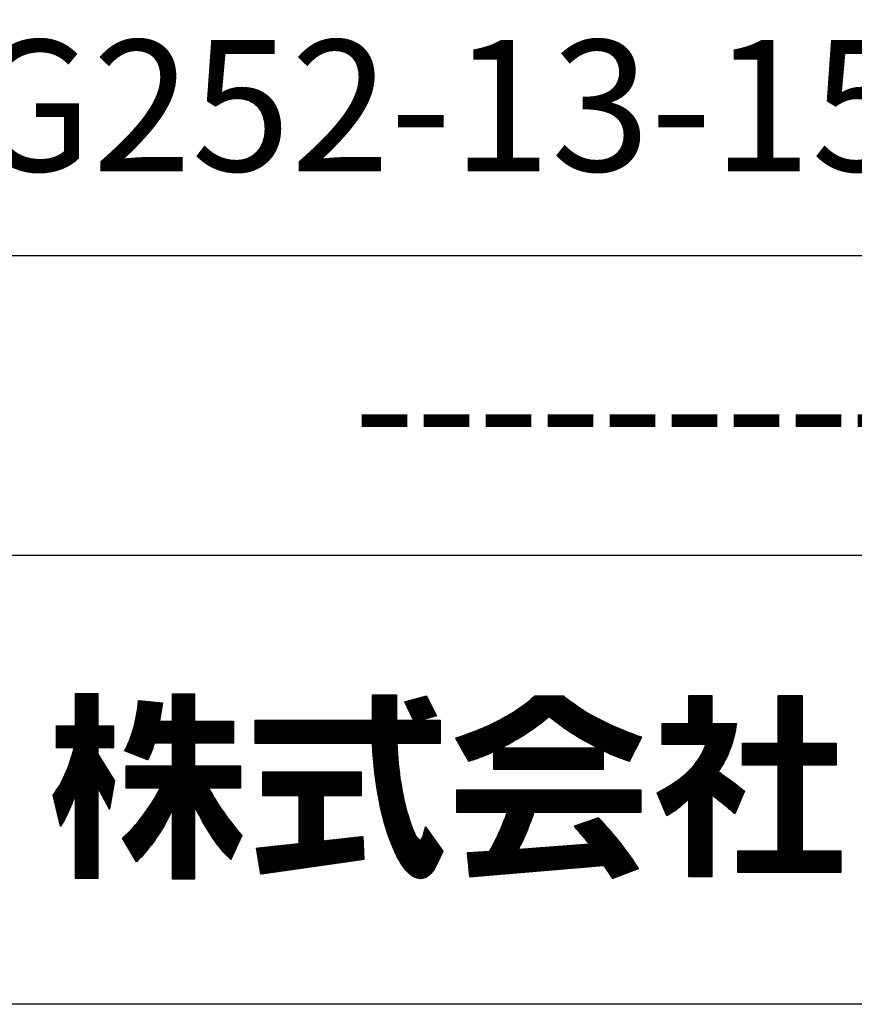
# Model space of a CAD drawing. Units: inches. Extents: x 149 to 956, y 125 to 685.
# Drawn here: x 900 to 922, y 125 to 152 of the extents above; entities that cross this region are included whole.
import ezdxf
from ezdxf.enums import TextEntityAlignment as Align

# ---------------------------------------------------------------- set-up
doc = ezdxf.new("R2010")
doc.units = ezdxf.units.IN
doc.header["$MEASUREMENT"] = 0
for name, color, linetype in [('図枠', 7, 'Continuous'), ('図枠-名称', 254, 'Continuous'), ('図枠-細線', 251, 'Continuous'), ('図枠-ﾏｰｸ', 251, 'Continuous')]:
    doc.layers.add(name, color=color, linetype=linetype)
doc.styles.add('STD', font='TXT.shx', dxfattribs={"bigfont": 'bigfont.shx'})

# ---------------------------------------------------------------- blocks, each defined once
blk = doc.blocks.new('A$C520B3A4A')
at = {"layer": '図枠-ﾏｰｸ'}
h = blk.add_hatch(dxfattribs=at)
h.set_pattern_fill('ANSI31', color=256, scale=0.1, style=0)
h.set_pattern_definition([(45, (-656.83498, -181.622923), (-0.00883883476, 0.00883883476), [])])
edge = h.paths.add_edge_path()
edge.add_spline(control_points=[(4.932, 4.378), (4.932, 4.378), (5.547, 4.378), (5.547, 4.378)], knot_values=[21, 21, 21, 21, 22, 22, 22, 22], degree=3, periodic=0)
edge.add_spline(control_points=[(5.547, 4.378), (5.547, 4.378), (5.547, 3.628), (5.547, 3.628)], knot_values=[0, 0, 0, 0, 1, 1, 1, 1], degree=3, periodic=0)
edge.add_spline(control_points=[(5.547, 3.628), (5.547, 3.628), (6.203, 3.628), (6.203, 3.628)], knot_values=[1, 1, 1, 1, 2, 2, 2, 2], degree=3, periodic=0)
edge.add_spline(control_points=[(6.203, 3.628), (6.175, 3.399), (6.122, 3.179), (6.045, 2.968), (5.969, 2.756), (5.86, 2.548), (5.72, 2.344)], knot_values=[2, 2, 2, 2, 3, 3, 3, 4, 4, 4, 4], degree=3, periodic=0)
edge.add_spline(control_points=[(5.72, 2.344), (5.789, 2.299), (5.876, 2.237), (5.983, 2.158)], knot_values=[4, 4, 4, 4, 5, 5, 5, 5], degree=3, periodic=0)
edge.add_spline(control_points=[(5.983, 2.158), (6.119, 2.057), (6.266, 1.942), (6.423, 1.815)], knot_values=[5, 5, 5, 5, 6, 6, 6, 6], degree=3, periodic=0)
edge.add_spline(control_points=[(6.423, 1.815), (6.423, 1.815), (6.161, 1.217), (6.161, 1.217)], knot_values=[6, 6, 6, 6, 7, 7, 7, 7], degree=3, periodic=0)
edge.add_spline(control_points=[(6.161, 1.217), (6.028, 1.329), (5.903, 1.433), (5.786, 1.529)], knot_values=[7, 7, 7, 7, 8, 8, 8, 8], degree=3, periodic=0)
edge.add_spline(control_points=[(5.786, 1.529), (5.695, 1.601), (5.616, 1.662), (5.547, 1.712)], knot_values=[8, 8, 8, 8, 9, 9, 9, 9], degree=3, periodic=0)
edge.add_spline(control_points=[(5.547, 1.712), (5.547, 1.712), (5.547, -0.468), (5.547, -0.468)], knot_values=[9, 9, 9, 9, 10, 10, 10, 10], degree=3, periodic=0)
edge.add_spline(control_points=[(5.547, -0.468), (5.547, -0.468), (4.932, -0.468), (4.932, -0.468)], knot_values=[10, 10, 10, 10, 11, 11, 11, 11], degree=3, periodic=0)
edge.add_spline(control_points=[(4.932, -0.468), (4.932, -0.468), (4.932, 1.615), (4.932, 1.615)], knot_values=[11, 11, 11, 11, 12, 12, 12, 12], degree=3, periodic=0)
edge.add_spline(control_points=[(4.932, 1.615), (4.835, 1.518), (4.738, 1.43), (4.639, 1.353), (4.541, 1.276), (4.441, 1.212), (4.342, 1.159)], knot_values=[12, 12, 12, 12, 13, 13, 13, 14, 14, 14, 14], degree=3, periodic=0)
edge.add_spline(control_points=[(4.342, 1.159), (4.342, 1.159), (4.088, 1.775), (4.088, 1.775)], knot_values=[14, 14, 14, 14, 15, 15, 15, 15], degree=3, periodic=0)
edge.add_spline(control_points=[(4.088, 1.775), (4.435, 1.955), (4.718, 2.151), (4.934, 2.361)], knot_values=[15, 15, 15, 15, 16, 16, 16, 16], degree=3, periodic=0)
edge.add_spline(control_points=[(4.934, 2.361), (5.151, 2.572), (5.302, 2.806), (5.388, 3.065)], knot_values=[16, 16, 16, 16, 17, 17, 17, 17], degree=3, periodic=0)
edge.add_spline(control_points=[(5.388, 3.065), (5.388, 3.065), (4.224, 3.065), (4.224, 3.065)], knot_values=[17, 17, 17, 17, 18, 18, 18, 18], degree=3, periodic=0)
edge.add_spline(control_points=[(4.224, 3.065), (4.224, 3.065), (4.224, 3.628), (4.224, 3.628)], knot_values=[18, 18, 18, 18, 19, 19, 19, 19], degree=3, periodic=0)
edge.add_spline(control_points=[(4.224, 3.628), (4.224, 3.628), (4.932, 3.628), (4.932, 3.628)], knot_values=[19, 19, 19, 19, 20, 20, 20, 20], degree=3, periodic=0)
edge.add_spline(control_points=[(4.932, 3.628), (4.932, 3.628), (4.932, 4.378), (4.932, 4.378)], knot_values=[20, 20, 20, 20, 21, 21, 21, 21], degree=3, periodic=0)
h.paths.add_polyline_path([(7.964, 3.101), (8.871, 3.101), (8.871, 2.512), (7.964, 2.512), (7.964, 0.229), (8.994, 0.229), (8.994, -0.356), (6.242, -0.356), (6.242, 0.229), (7.319, 0.229), (7.319, 2.512), (6.37, 2.512), (6.37, 3.101), (7.319, 3.101), (7.319, 4.378), (7.964, 4.378)])
edge = h.paths.add_edge_path()
edge.add_spline(control_points=[(3.663, 1.848), (3.663, 1.848), (-1.273, 1.848), (-1.273, 1.848)], knot_values=[19, 19, 19, 19, 20, 20, 20, 20], degree=3, periodic=0)
edge.add_spline(control_points=[(-1.273, 1.848), (-1.273, 1.848), (-1.273, 1.259), (-1.273, 1.259)], knot_values=[0, 0, 0, 0, 1, 1, 1, 1], degree=3, periodic=0)
edge.add_spline(control_points=[(-1.273, 1.259), (-1.273, 1.259), (0.075, 1.259), (0.075, 1.259)], knot_values=[1, 1, 1, 1, 2, 2, 2, 2], degree=3, periodic=0)
edge.add_spline(control_points=[(0.075, 1.259), (0.005, 1.054), (-0.07, 0.866), (-0.149, 0.694)], knot_values=[2, 2, 2, 2, 3, 3, 3, 3], degree=3, periodic=0)
edge.add_spline(control_points=[(-0.149, 0.694), (-0.229, 0.522), (-0.312, 0.36), (-0.397, 0.21)], knot_values=[3, 3, 3, 3, 4, 4, 4, 4], degree=3, periodic=0)
edge.add_spline(control_points=[(-0.397, 0.21), (-0.397, 0.21), (-0.987, 0.168), (-0.987, 0.168)], knot_values=[4, 4, 4, 4, 5, 5, 5, 5], degree=3, periodic=0)
edge.add_spline(control_points=[(-0.987, 0.168), (-0.987, 0.168), (-0.929, -0.466), (-0.929, -0.466)], knot_values=[5, 5, 5, 5, 6, 6, 6, 6], degree=3, periodic=0)
edge.add_spline(control_points=[(-0.929, -0.466), (-0.929, -0.466), (2.664, -0.165), (2.664, -0.165)], knot_values=[6, 6, 6, 6, 7, 7, 7, 7], degree=3, periodic=0)
edge.add_spline(control_points=[(2.664, -0.165), (2.664, -0.165), (2.89, -0.518), (2.89, -0.518)], knot_values=[7, 7, 7, 7, 8, 8, 8, 8], degree=3, periodic=0)
edge.add_spline(control_points=[(2.89, -0.518), (2.89, -0.518), (3.592, -0.251), (3.592, -0.251)], knot_values=[8, 8, 8, 8, 9, 9, 9, 9], degree=3, periodic=0)
edge.add_spline(control_points=[(3.592, -0.251), (3.452, -0.029), (3.293, 0.196), (3.114, 0.425), (2.935, 0.654), (2.736, 0.881), (2.517, 1.107)], knot_values=[9, 9, 9, 9, 10, 10, 10, 11, 11, 11, 11], degree=3, periodic=0)
edge.add_spline(control_points=[(2.517, 1.107), (2.517, 1.107), (1.87, 0.881), (1.87, 0.881)], knot_values=[11, 11, 11, 11, 12, 12, 12, 12], degree=3, periodic=0)
edge.add_spline(control_points=[(1.87, 0.881), (1.933, 0.806), (1.998, 0.729), (2.067, 0.651), (2.135, 0.572), (2.201, 0.49), (2.266, 0.404)], knot_values=[12, 12, 12, 12, 13, 13, 13, 14, 14, 14, 14], degree=3, periodic=0)
edge.add_spline(control_points=[(2.266, 0.404), (2.266, 0.404), (0.381, 0.265), (0.381, 0.265)], knot_values=[14, 14, 14, 14, 15, 15, 15, 15], degree=3, periodic=0)
edge.add_spline(control_points=[(0.381, 0.265), (0.46, 0.412), (0.533, 0.568), (0.601, 0.734), (0.67, 0.9), (0.736, 1.075), (0.801, 1.259)], knot_values=[15, 15, 15, 15, 16, 16, 16, 17, 17, 17, 17], degree=3, periodic=0)
edge.add_spline(control_points=[(0.801, 1.259), (0.801, 1.259), (3.663, 1.259), (3.663, 1.259)], knot_values=[17, 17, 17, 17, 18, 18, 18, 18], degree=3, periodic=0)
edge.add_spline(control_points=[(3.663, 1.259), (3.663, 1.259), (3.663, 1.848), (3.663, 1.848)], knot_values=[18, 18, 18, 18, 19, 19, 19, 19], degree=3, periodic=0)
edge = h.paths.add_edge_path()
edge.add_spline(control_points=[(2.654, 2.407), (2.654, 2.407), (2.654, 2.899), (2.654, 2.899)], knot_values=[13, 13, 13, 13, 14, 14, 14, 14], degree=3, periodic=0)
edge.add_spline(control_points=[(2.654, 2.899), (2.781, 2.835), (2.903, 2.78), (3.019, 2.735)], knot_values=[0, 0, 0, 0, 1, 1, 1, 1], degree=3, periodic=0)
edge.add_spline(control_points=[(3.019, 2.735), (3.135, 2.691), (3.246, 2.651), (3.351, 2.616)], knot_values=[1, 1, 1, 1, 2, 2, 2, 2], degree=3, periodic=0)
edge.add_spline(control_points=[(3.351, 2.616), (3.351, 2.616), (3.673, 3.258), (3.673, 3.258)], knot_values=[2, 2, 2, 2, 3, 3, 3, 3], degree=3, periodic=0)
edge.add_spline(control_points=[(3.673, 3.258), (3.189, 3.431), (2.772, 3.612), (2.42, 3.801)], knot_values=[3, 3, 3, 3, 4, 4, 4, 4], degree=3, periodic=0)
edge.add_spline(control_points=[(2.42, 3.801), (2.078, 3.984), (1.803, 4.171), (1.595, 4.359)], knot_values=[4, 4, 4, 4, 5, 5, 5, 5], degree=3, periodic=0)
edge.add_spline(control_points=[(1.595, 4.359), (1.595, 4.359), (0.822, 4.359), (0.822, 4.359)], knot_values=[5, 5, 5, 5, 6, 6, 6, 6], degree=3, periodic=0)
edge.add_spline(control_points=[(0.822, 4.359), (0.565, 4.127), (0.258, 3.917), (-0.098, 3.729)], knot_values=[6, 6, 6, 6, 7, 7, 7, 7], degree=3, periodic=0)
edge.add_spline(control_points=[(-0.098, 3.729), (-0.455, 3.541), (-0.855, 3.377), (-1.299, 3.237)], knot_values=[7, 7, 7, 7, 8, 8, 8, 8], degree=3, periodic=0)
edge.add_spline(control_points=[(-1.299, 3.237), (-1.299, 3.237), (-0.95, 2.616), (-0.95, 2.616)], knot_values=[8, 8, 8, 8, 9, 9, 9, 9], degree=3, periodic=0)
edge.add_spline(control_points=[(-0.95, 2.616), (-0.838, 2.651), (-0.727, 2.69), (-0.616, 2.733)], knot_values=[9, 9, 9, 9, 10, 10, 10, 10], degree=3, periodic=0)
edge.add_spline(control_points=[(-0.616, 2.733), (-0.505, 2.776), (-0.396, 2.822), (-0.29, 2.873)], knot_values=[10, 10, 10, 10, 11, 11, 11, 11], degree=3, periodic=0)
edge.add_spline(control_points=[(-0.29, 2.873), (-0.29, 2.873), (-0.29, 2.407), (-0.29, 2.407)], knot_values=[11, 11, 11, 11, 12, 12, 12, 12], degree=3, periodic=0)
edge.add_spline(control_points=[(-0.29, 2.407), (-0.29, 2.407), (2.654, 2.407), (2.654, 2.407)], knot_values=[12, 12, 12, 12, 13, 13, 13, 13], degree=3, periodic=0)
edge = h.paths.add_edge_path(flags=16)
edge.add_spline(control_points=[(-0.085, 2.97), (0.165, 3.099), (0.397, 3.235), (0.612, 3.375)], knot_values=[4, 4, 4, 4, 5, 5, 5, 5], degree=3, periodic=0)
edge.add_spline(control_points=[(0.612, 3.375), (0.827, 3.516), (1.023, 3.663), (1.199, 3.817)], knot_values=[0, 0, 0, 0, 1, 1, 1, 1], degree=3, periodic=0)
edge.add_spline(control_points=[(1.199, 3.817), (1.419, 3.638), (1.638, 3.479), (1.857, 3.34), (2.075, 3.2), (2.294, 3.077), (2.512, 2.97)], knot_values=[1, 1, 1, 1, 2, 2, 2, 3, 3, 3, 3], degree=3, periodic=0)
edge.add_spline(control_points=[(2.512, 2.97), (2.512, 2.97), (-0.085, 2.97), (-0.085, 2.97)], knot_values=[3, 3, 3, 3, 4, 4, 4, 4], degree=3, periodic=0)
h.paths.add_polyline_path([(-6.453, 2.339), (-3.827, 2.339), (-3.827, 1.694), (-4.836, 1.694), (-4.836, 0.494), (-3.774, 0.612), (-3.748, -0.007), (-6.5, -0.402), (-6.618, 0.3), (-5.48, 0.423), (-5.48, 1.694), (-6.453, 1.694)], flags=17)
edge = h.paths.add_edge_path()
edge.add_spline(control_points=[(-2.217, 3.715), (-2.217, 3.715), (-1.709, 3.715), (-1.709, 3.715)], knot_values=[22, 22, 22, 22, 23, 23, 23, 23], degree=3, periodic=0)
edge.add_spline(control_points=[(-1.709, 3.715), (-1.709, 3.715), (-1.709, 3.096), (-1.709, 3.096)], knot_values=[0, 0, 0, 0, 1, 1, 1, 1], degree=3, periodic=0)
edge.add_spline(control_points=[(-1.709, 3.096), (-1.709, 3.096), (-2.873, 3.096), (-2.873, 3.096)], knot_values=[1, 1, 1, 1, 2, 2, 2, 2], degree=3, periodic=0)
edge.add_spline(control_points=[(-2.873, 3.096), (-2.832, 2.338), (-2.732, 1.696), (-2.571, 1.17)], knot_values=[2, 2, 2, 2, 3, 3, 3, 3], degree=3, periodic=0)
edge.add_spline(control_points=[(-2.571, 1.17), (-2.444, 0.737), (-2.331, 0.52), (-2.233, 0.52), (-2.216, 0.52), (-2.197, 0.549), (-2.177, 0.607)], knot_values=[3, 3, 3, 3, 4, 4, 4, 5, 5, 5, 5], degree=3, periodic=0)
edge.add_spline(control_points=[(-2.177, 0.607), (-2.157, 0.664), (-2.133, 0.752), (-2.105, 0.869)], knot_values=[5, 5, 5, 5, 6, 6, 6, 6], degree=3, periodic=0)
edge.add_spline(control_points=[(-2.105, 0.869), (-2.105, 0.869), (-1.643, 0.219), (-1.643, 0.219)], knot_values=[6, 6, 6, 6, 7, 7, 7, 7], degree=3, periodic=0)
edge.add_spline(control_points=[(-1.643, 0.219), (-1.743, -0.035), (-1.837, -0.221), (-1.926, -0.34)], knot_values=[7, 7, 7, 7, 8, 8, 8, 8], degree=3, periodic=0)
edge.add_spline(control_points=[(-1.926, -0.34), (-2.024, -0.46), (-2.126, -0.52), (-2.233, -0.52), (-2.502, -0.52), (-2.76, -0.215), (-3.006, 0.397)], knot_values=[8, 8, 8, 8, 9, 9, 9, 10, 10, 10, 10], degree=3, periodic=0)
edge.add_spline(control_points=[(-3.006, 0.397), (-3.286, 1.091), (-3.458, 1.99), (-3.523, 3.096)], knot_values=[10, 10, 10, 10, 11, 11, 11, 11], degree=3, periodic=0)
edge.add_spline(control_points=[(-3.523, 3.096), (-3.523, 3.096), (-6.657, 3.096), (-6.657, 3.096)], knot_values=[11, 11, 11, 11, 12, 12, 12, 12], degree=3, periodic=0)
edge.add_spline(control_points=[(-6.657, 3.096), (-6.657, 3.096), (-6.657, 3.715), (-6.657, 3.715)], knot_values=[12, 12, 12, 12, 13, 13, 13, 13], degree=3, periodic=0)
edge.add_spline(control_points=[(-6.657, 3.715), (-6.657, 3.715), (-3.523, 3.715), (-3.523, 3.715)], knot_values=[13, 13, 13, 13, 14, 14, 14, 14], degree=3, periodic=0)
edge.add_spline(control_points=[(-3.523, 3.715), (-3.523, 3.715), (-3.523, 4.396), (-3.523, 4.396)], knot_values=[14, 14, 14, 14, 15, 15, 15, 15], degree=3, periodic=0)
edge.add_spline(control_points=[(-3.523, 4.396), (-3.523, 4.396), (-2.878, 4.396), (-2.878, 4.396)], knot_values=[15, 15, 15, 15, 16, 16, 16, 16], degree=3, periodic=0)
edge.add_spline(control_points=[(-2.878, 4.396), (-2.878, 4.396), (-2.878, 3.715), (-2.878, 3.715)], knot_values=[16, 16, 16, 16, 17, 17, 17, 17], degree=3, periodic=0)
edge.add_spline(control_points=[(-2.878, 3.715), (-2.878, 3.715), (-2.427, 3.715), (-2.427, 3.715)], knot_values=[17, 17, 17, 17, 18, 18, 18, 18], degree=3, periodic=0)
edge.add_spline(control_points=[(-2.427, 3.715), (-2.427, 3.715), (-2.658, 4.208), (-2.658, 4.208)], knot_values=[18, 18, 18, 18, 19, 19, 19, 19], degree=3, periodic=0)
edge.add_spline(control_points=[(-2.658, 4.208), (-2.658, 4.208), (-2.073, 4.362), (-2.073, 4.362)], knot_values=[19, 19, 19, 19, 20, 20, 20, 20], degree=3, periodic=0)
edge.add_spline(control_points=[(-2.073, 4.362), (-2.073, 4.362), (-1.808, 3.833), (-1.808, 3.833)], knot_values=[20, 20, 20, 20, 21, 21, 21, 21], degree=3, periodic=0)
edge.add_spline(control_points=[(-1.808, 3.833), (-1.808, 3.833), (-2.217, 3.715), (-2.217, 3.715)], knot_values=[21, 21, 21, 21, 22, 22, 22, 22], degree=3, periodic=0)
edge = h.paths.add_edge_path()
edge.add_spline(control_points=[(-10.86, 3.565), (-10.86, 3.565), (-10.444, 3.565), (-10.444, 3.565)], knot_values=[20, 20, 20, 20, 21, 21, 21, 21], degree=3, periodic=0)
edge.add_spline(control_points=[(-10.444, 3.565), (-10.444, 3.565), (-10.444, 2.975), (-10.444, 2.975)], knot_values=[0, 0, 0, 0, 1, 1, 1, 1], degree=3, periodic=0)
edge.add_spline(control_points=[(-10.444, 2.975), (-10.444, 2.975), (-10.86, 2.975), (-10.86, 2.975)], knot_values=[1, 1, 1, 1, 2, 2, 2, 2], degree=3, periodic=0)
edge.add_spline(control_points=[(-10.86, 2.975), (-10.86, 2.975), (-10.86, 2.807), (-10.86, 2.807)], knot_values=[2, 2, 2, 2, 3, 3, 3, 3], degree=3, periodic=0)
edge.add_spline(control_points=[(-10.86, 2.807), (-10.86, 2.807), (-10.415, 2.094), (-10.415, 2.094)], knot_values=[3, 3, 3, 3, 4, 4, 4, 4], degree=3, periodic=0)
edge.add_spline(control_points=[(-10.415, 2.094), (-10.415, 2.094), (-10.551, 1.337), (-10.551, 1.337)], knot_values=[4, 4, 4, 4, 5, 5, 5, 5], degree=3, periodic=0)
edge.add_spline(control_points=[(-10.551, 1.337), (-10.551, 1.337), (-10.86, 1.921), (-10.86, 1.921)], knot_values=[5, 5, 5, 5, 6, 6, 6, 6], degree=3, periodic=0)
edge.add_spline(control_points=[(-10.86, 1.921), (-10.86, 1.921), (-10.86, -0.513), (-10.86, -0.513)], knot_values=[6, 6, 6, 6, 7, 7, 7, 7], degree=3, periodic=0)
edge.add_spline(control_points=[(-10.86, -0.513), (-10.86, -0.513), (-11.453, -0.513), (-11.453, -0.513)], knot_values=[7, 7, 7, 7, 8, 8, 8, 8], degree=3, periodic=0)
edge.add_spline(control_points=[(-11.453, -0.513), (-11.453, -0.513), (-11.453, 1.772), (-11.453, 1.772)], knot_values=[8, 8, 8, 8, 9, 9, 9, 9], degree=3, periodic=0)
edge.add_spline(control_points=[(-11.453, 1.772), (-11.509, 1.594), (-11.571, 1.431), (-11.639, 1.285), (-11.707, 1.138), (-11.779, 1.005), (-11.854, 0.886)], knot_values=[9, 9, 9, 9, 10, 10, 10, 11, 11, 11, 11], degree=3, periodic=0)
edge.add_spline(control_points=[(-11.854, 0.886), (-11.854, 0.886), (-12.053, 1.714), (-12.053, 1.714)], knot_values=[11, 11, 11, 11, 12, 12, 12, 12], degree=3, periodic=0)
edge.add_spline(control_points=[(-12.053, 1.714), (-11.938, 1.865), (-11.833, 2.045), (-11.738, 2.255)], knot_values=[12, 12, 12, 12, 13, 13, 13, 13], degree=3, periodic=0)
edge.add_spline(control_points=[(-11.738, 2.255), (-11.644, 2.466), (-11.563, 2.706), (-11.495, 2.975)], knot_values=[13, 13, 13, 13, 14, 14, 14, 14], degree=3, periodic=0)
edge.add_spline(control_points=[(-11.495, 2.975), (-11.495, 2.975), (-11.961, 2.975), (-11.961, 2.975)], knot_values=[14, 14, 14, 14, 15, 15, 15, 15], degree=3, periodic=0)
edge.add_spline(control_points=[(-11.961, 2.975), (-11.961, 2.975), (-11.961, 3.565), (-11.961, 3.565)], knot_values=[15, 15, 15, 15, 16, 16, 16, 16], degree=3, periodic=0)
edge.add_spline(control_points=[(-11.961, 3.565), (-11.961, 3.565), (-11.453, 3.565), (-11.453, 3.565)], knot_values=[16, 16, 16, 16, 17, 17, 17, 17], degree=3, periodic=0)
edge.add_spline(control_points=[(-11.453, 3.565), (-11.453, 3.565), (-11.453, 4.424), (-11.453, 4.424)], knot_values=[17, 17, 17, 17, 18, 18, 18, 18], degree=3, periodic=0)
edge.add_spline(control_points=[(-11.453, 4.424), (-11.453, 4.424), (-10.86, 4.424), (-10.86, 4.424)], knot_values=[18, 18, 18, 18, 19, 19, 19, 19], degree=3, periodic=0)
edge.add_spline(control_points=[(-10.86, 4.424), (-10.86, 4.424), (-10.86, 3.565), (-10.86, 3.565)], knot_values=[19, 19, 19, 19, 20, 20, 20, 20], degree=3, periodic=0)
edge = h.paths.add_edge_path()
edge.add_spline(control_points=[(-9.773, 4.241), (-9.773, 4.241), (-9.133, 4.178), (-9.133, 4.178)], knot_values=[35, 35, 35, 35, 36, 36, 36, 36], degree=3, periodic=0)
edge.add_spline(control_points=[(-9.133, 4.178), (-9.133, 4.178), (-9.209, 3.688), (-9.209, 3.688)], knot_values=[0, 0, 0, 0, 1, 1, 1, 1], degree=3, periodic=0)
edge.add_spline(control_points=[(-9.209, 3.688), (-9.209, 3.688), (-8.863, 3.688), (-8.863, 3.688)], knot_values=[1, 1, 1, 1, 2, 2, 2, 2], degree=3, periodic=0)
edge.add_spline(control_points=[(-8.863, 3.688), (-8.863, 3.688), (-8.863, 4.419), (-8.863, 4.419)], knot_values=[2, 2, 2, 2, 3, 3, 3, 3], degree=3, periodic=0)
edge.add_spline(control_points=[(-8.863, 4.419), (-8.863, 4.419), (-8.273, 4.419), (-8.273, 4.419)], knot_values=[3, 3, 3, 3, 4, 4, 4, 4], degree=3, periodic=0)
edge.add_spline(control_points=[(-8.273, 4.419), (-8.273, 4.419), (-8.273, 3.688), (-8.273, 3.688)], knot_values=[4, 4, 4, 4, 5, 5, 5, 5], degree=3, periodic=0)
edge.add_spline(control_points=[(-8.273, 3.688), (-8.273, 3.688), (-7.233, 3.688), (-7.233, 3.688)], knot_values=[5, 5, 5, 5, 6, 6, 6, 6], degree=3, periodic=0)
edge.add_spline(control_points=[(-7.233, 3.688), (-7.233, 3.688), (-7.233, 3.098), (-7.233, 3.098)], knot_values=[6, 6, 6, 6, 7, 7, 7, 7], degree=3, periodic=0)
edge.add_spline(control_points=[(-7.233, 3.098), (-7.233, 3.098), (-8.273, 3.098), (-8.273, 3.098)], knot_values=[7, 7, 7, 7, 8, 8, 8, 8], degree=3, periodic=0)
edge.add_spline(control_points=[(-8.273, 3.098), (-8.273, 3.098), (-8.273, 2.493), (-8.273, 2.493)], knot_values=[8, 8, 8, 8, 9, 9, 9, 9], degree=3, periodic=0)
edge.add_spline(control_points=[(-8.273, 2.493), (-8.273, 2.493), (-7.044, 2.493), (-7.044, 2.493)], knot_values=[9, 9, 9, 9, 10, 10, 10, 10], degree=3, periodic=0)
edge.add_spline(control_points=[(-7.044, 2.493), (-7.044, 2.493), (-7.044, 1.9), (-7.044, 1.9)], knot_values=[10, 10, 10, 10, 11, 11, 11, 11], degree=3, periodic=0)
edge.add_spline(control_points=[(-7.044, 1.9), (-7.044, 1.9), (-7.893, 1.9), (-7.893, 1.9)], knot_values=[11, 11, 11, 11, 12, 12, 12, 12], degree=3, periodic=0)
edge.add_spline(control_points=[(-7.893, 1.9), (-7.771, 1.668), (-7.636, 1.448), (-7.487, 1.239)], knot_values=[12, 12, 12, 12, 13, 13, 13, 13], degree=3, periodic=0)
edge.add_spline(control_points=[(-7.487, 1.239), (-7.339, 1.03), (-7.179, 0.828), (-7.008, 0.635)], knot_values=[13, 13, 13, 13, 14, 14, 14, 14], degree=3, periodic=0)
edge.add_spline(control_points=[(-7.008, 0.635), (-7.008, 0.635), (-7.304, -0.005), (-7.304, -0.005)], knot_values=[14, 14, 14, 14, 15, 15, 15, 15], degree=3, periodic=0)
edge.add_spline(control_points=[(-7.304, -0.005), (-7.435, 0.103), (-7.579, 0.27), (-7.736, 0.496)], knot_values=[15, 15, 15, 15, 16, 16, 16, 16], degree=3, periodic=0)
edge.add_spline(control_points=[(-7.736, 0.496), (-7.913, 0.745), (-8.092, 1.05), (-8.273, 1.408)], knot_values=[16, 16, 16, 16, 17, 17, 17, 17], degree=3, periodic=0)
edge.add_spline(control_points=[(-8.273, 1.408), (-8.273, 1.408), (-8.273, -0.532), (-8.273, -0.532)], knot_values=[17, 17, 17, 17, 18, 18, 18, 18], degree=3, periodic=0)
edge.add_spline(control_points=[(-8.273, -0.532), (-8.273, -0.532), (-8.863, -0.532), (-8.863, -0.532)], knot_values=[18, 18, 18, 18, 19, 19, 19, 19], degree=3, periodic=0)
edge.add_spline(control_points=[(-8.863, -0.532), (-8.863, -0.532), (-8.863, 1.332), (-8.863, 1.332)], knot_values=[19, 19, 19, 19, 20, 20, 20, 20], degree=3, periodic=0)
edge.add_spline(control_points=[(-8.863, 1.332), (-9.003, 1.038), (-9.154, 0.775), (-9.315, 0.543), (-9.477, 0.31), (-9.649, 0.107), (-9.83, -0.068)], knot_values=[20, 20, 20, 20, 21, 21, 21, 22, 22, 22, 22], degree=3, periodic=0)
edge.add_spline(control_points=[(-9.83, -0.068), (-9.83, -0.068), (-10.2, 0.564), (-10.2, 0.564)], knot_values=[22, 22, 22, 22, 23, 23, 23, 23], degree=3, periodic=0)
edge.add_spline(control_points=[(-10.2, 0.564), (-10.004, 0.74), (-9.822, 0.94), (-9.653, 1.164), (-9.485, 1.388), (-9.331, 1.633), (-9.191, 1.9)], knot_values=[23, 23, 23, 23, 24, 24, 24, 25, 25, 25, 25], degree=3, periodic=0)
edge.add_spline(control_points=[(-9.191, 1.9), (-9.191, 1.9), (-10.1, 1.9), (-10.1, 1.9)], knot_values=[25, 25, 25, 25, 26, 26, 26, 26], degree=3, periodic=0)
edge.add_spline(control_points=[(-10.1, 1.9), (-10.1, 1.9), (-10.1, 2.493), (-10.1, 2.493)], knot_values=[26, 26, 26, 26, 27, 27, 27, 27], degree=3, periodic=0)
edge.add_spline(control_points=[(-10.1, 2.493), (-10.1, 2.493), (-8.863, 2.493), (-8.863, 2.493)], knot_values=[27, 27, 27, 27, 28, 28, 28, 28], degree=3, periodic=0)
edge.add_spline(control_points=[(-8.863, 2.493), (-8.863, 2.493), (-8.863, 3.098), (-8.863, 3.098)], knot_values=[28, 28, 28, 28, 29, 29, 29, 29], degree=3, periodic=0)
edge.add_spline(control_points=[(-8.863, 3.098), (-8.863, 3.098), (-9.353, 3.098), (-9.353, 3.098)], knot_values=[29, 29, 29, 29, 30, 30, 30, 30], degree=3, periodic=0)
edge.add_spline(control_points=[(-9.353, 3.098), (-9.378, 3.013), (-9.404, 2.933), (-9.433, 2.86)], knot_values=[30, 30, 30, 30, 31, 31, 31, 31], degree=3, periodic=0)
edge.add_spline(control_points=[(-9.433, 2.86), (-9.462, 2.786), (-9.494, 2.719), (-9.529, 2.658)], knot_values=[31, 31, 31, 31, 32, 32, 32, 32], degree=3, periodic=0)
edge.add_spline(control_points=[(-9.529, 2.658), (-9.529, 2.658), (-10.147, 2.894), (-10.147, 2.894)], knot_values=[32, 32, 32, 32, 33, 33, 33, 33], degree=3, periodic=0)
edge.add_spline(control_points=[(-10.147, 2.894), (-10.051, 3.065), (-9.971, 3.262), (-9.906, 3.486), (-9.842, 3.71), (-9.797, 3.961), (-9.773, 4.241)], knot_values=[33, 33, 33, 33, 34, 34, 34, 35, 35, 35, 35], degree=3, periodic=0)
for p, q in [((7.319, 3.101), (7.319, 4.378)), ((7.319, 4.378), (7.964, 4.378)), ((7.964, 4.378), (7.964, 3.101)), ((6.37, 2.512), (6.37, 3.101)), ((6.37, 3.101), (7.319, 3.101)), ((7.964, 3.101), (8.871, 3.101)), ((8.871, 3.101), (8.871, 2.512)), ((7.319, 2.512), (6.37, 2.512)), ((7.319, 0.229), (7.319, 2.512)), ((8.871, 2.512), (7.964, 2.512)), ((7.964, 2.512), (7.964, 0.229)), ((-6.453, 1.694), (-6.453, 2.339)), ((-6.453, 2.339), (-3.827, 2.339)), ((-3.827, 2.339), (-3.827, 1.694)), ((-5.48, 1.694), (-6.453, 1.694)), ((-5.48, 0.423), (-5.48, 1.694)), ((-3.827, 1.694), (-4.836, 1.694)), ((-4.836, 1.694), (-4.836, 0.494)), ((-4.836, 0.494), (-3.774, 0.612)), ((-3.774, 0.612), (-3.748, -0.007)), ((-6.618, 0.3), (-5.48, 0.423)), ((-6.5, -0.402), (-6.618, 0.3)), ((6.242, -0.356), (6.242, 0.229)), ((6.242, 0.229), (7.319, 0.229)), ((7.964, 0.229), (8.994, 0.229)), ((8.994, 0.229), (8.994, -0.356)), ((-3.748, -0.007), (-6.5, -0.402)), ((8.994, -0.356), (6.242, -0.356))]:
    blk.add_line(p, q, dxfattribs=at)
for points in [[(-11.453, 3.565), (-11.453, 3.565), (-11.453, 4.424), (-11.453, 4.424)], [(-11.453, 4.424), (-11.453, 4.424), (-10.86, 4.424), (-10.86, 4.424)], [(-10.86, 4.424), (-10.86, 4.424), (-10.86, 3.565), (-10.86, 3.565)], [(-9.773, 4.241), (-9.773, 4.241), (-9.133, 4.178), (-9.133, 4.178)], [(-8.863, 3.688), (-8.863, 3.688), (-8.863, 4.419), (-8.863, 4.419)], [(-8.863, 4.419), (-8.863, 4.419), (-8.273, 4.419), (-8.273, 4.419)], [(-8.273, 4.419), (-8.273, 4.419), (-8.273, 3.688), (-8.273, 3.688)], [(-3.523, 3.715), (-3.523, 3.715), (-3.523, 4.396), (-3.523, 4.396)], [(-3.523, 4.396), (-3.523, 4.396), (-2.878, 4.396), (-2.878, 4.396)], [(-2.878, 4.396), (-2.878, 4.396), (-2.878, 3.715), (-2.878, 3.715)], [(-2.658, 4.208), (-2.658, 4.208), (-2.073, 4.362), (-2.073, 4.362)], [(-2.073, 4.362), (-2.073, 4.362), (-1.808, 3.833), (-1.808, 3.833)], [(0.822, 4.359), (0.565, 4.127), (0.258, 3.917), (-0.098, 3.729)], [(1.595, 4.359), (1.595, 4.359), (0.822, 4.359), (0.822, 4.359)], [(2.42, 3.801), (2.078, 3.984), (1.803, 4.171), (1.595, 4.359)], [(4.932, 3.628), (4.932, 3.628), (4.932, 4.378), (4.932, 4.378)], [(4.932, 4.378), (4.932, 4.378), (5.547, 4.378), (5.547, 4.378)], [(5.547, 4.378), (5.547, 4.378), (5.547, 3.628), (5.547, 3.628)], [(-9.133, 4.178), (-9.133, 4.178), (-9.209, 3.688), (-9.209, 3.688)], [(-2.427, 3.715), (-2.427, 3.715), (-2.658, 4.208), (-2.658, 4.208)], [(-9.209, 3.688), (-9.209, 3.688), (-8.863, 3.688), (-8.863, 3.688)], [(-8.273, 3.688), (-8.273, 3.688), (-7.233, 3.688), (-7.233, 3.688)], [(-7.233, 3.688), (-7.233, 3.688), (-7.233, 3.098), (-7.233, 3.098)], [(-6.657, 3.096), (-6.657, 3.096), (-6.657, 3.715), (-6.657, 3.715)], [(-6.657, 3.715), (-6.657, 3.715), (-3.523, 3.715), (-3.523, 3.715)], [(-2.878, 3.715), (-2.878, 3.715), (-2.427, 3.715), (-2.427, 3.715)], [(-1.808, 3.833), (-1.808, 3.833), (-2.217, 3.715), (-2.217, 3.715)], [(-2.217, 3.715), (-2.217, 3.715), (-1.709, 3.715), (-1.709, 3.715)], [(-1.709, 3.715), (-1.709, 3.715), (-1.709, 3.096), (-1.709, 3.096)], [(-0.098, 3.729), (-0.455, 3.541), (-0.855, 3.377), (-1.299, 3.237)], [(0.612, 3.375), (0.827, 3.516), (1.023, 3.663), (1.199, 3.817)], [(3.673, 3.258), (3.189, 3.431), (2.772, 3.612), (2.42, 3.801)], [(-11.961, 2.975), (-11.961, 2.975), (-11.961, 3.565), (-11.961, 3.565)], [(-11.961, 3.565), (-11.961, 3.565), (-11.453, 3.565), (-11.453, 3.565)], [(-10.86, 3.565), (-10.86, 3.565), (-10.444, 3.565), (-10.444, 3.565)], [(-10.444, 3.565), (-10.444, 3.565), (-10.444, 2.975), (-10.444, 2.975)], [(4.224, 3.065), (4.224, 3.065), (4.224, 3.628), (4.224, 3.628)], [(4.224, 3.628), (4.224, 3.628), (4.932, 3.628), (4.932, 3.628)], [(5.547, 3.628), (5.547, 3.628), (6.203, 3.628), (6.203, 3.628)], [(-1.299, 3.237), (-1.299, 3.237), (-0.95, 2.616), (-0.95, 2.616)], [(-0.085, 2.97), (0.165, 3.099), (0.397, 3.235), (0.612, 3.375)], [(3.351, 2.616), (3.351, 2.616), (3.673, 3.258), (3.673, 3.258)], [(-11.495, 2.975), (-11.495, 2.975), (-11.961, 2.975), (-11.961, 2.975)], [(-11.738, 2.255), (-11.644, 2.466), (-11.563, 2.706), (-11.495, 2.975)], [(-10.444, 2.975), (-10.444, 2.975), (-10.86, 2.975), (-10.86, 2.975)], [(-10.86, 2.975), (-10.86, 2.975), (-10.86, 2.807), (-10.86, 2.807)], [(-9.529, 2.658), (-9.529, 2.658), (-10.147, 2.894), (-10.147, 2.894)], [(-9.353, 3.098), (-9.378, 3.013), (-9.404, 2.933), (-9.433, 2.86)], [(-8.863, 3.098), (-8.863, 3.098), (-9.353, 3.098), (-9.353, 3.098)], [(-8.863, 2.493), (-8.863, 2.493), (-8.863, 3.098), (-8.863, 3.098)], [(-7.233, 3.098), (-7.233, 3.098), (-8.273, 3.098), (-8.273, 3.098)], [(-8.273, 3.098), (-8.273, 3.098), (-8.273, 2.493), (-8.273, 2.493)], [(-3.523, 3.096), (-3.523, 3.096), (-6.657, 3.096), (-6.657, 3.096)], [(-3.006, 0.397), (-3.286, 1.091), (-3.458, 1.99), (-3.523, 3.096)], [(-1.709, 3.096), (-1.709, 3.096), (-2.873, 3.096), (-2.873, 3.096)], [(-2.873, 3.096), (-2.832, 2.338), (-2.732, 1.696), (-2.571, 1.17)], [(2.512, 2.97), (2.512, 2.97), (-0.085, 2.97), (-0.085, 2.97)], [(2.654, 2.899), (2.781, 2.835), (2.903, 2.78), (3.019, 2.735)], [(2.654, 2.407), (2.654, 2.407), (2.654, 2.899), (2.654, 2.899)], [(5.388, 3.065), (5.388, 3.065), (4.224, 3.065), (4.224, 3.065)], [(4.934, 2.361), (5.151, 2.572), (5.302, 2.806), (5.388, 3.065)], [(-10.86, 2.807), (-10.86, 2.807), (-10.415, 2.094), (-10.415, 2.094)], [(-9.433, 2.86), (-9.462, 2.786), (-9.494, 2.719), (-9.529, 2.658)], [(-0.95, 2.616), (-0.838, 2.651), (-0.727, 2.69), (-0.616, 2.733)], [(-0.616, 2.733), (-0.505, 2.776), (-0.396, 2.822), (-0.29, 2.873)], [(-0.29, 2.873), (-0.29, 2.873), (-0.29, 2.407), (-0.29, 2.407)], [(3.019, 2.735), (3.135, 2.691), (3.246, 2.651), (3.351, 2.616)], [(-10.1, 1.9), (-10.1, 1.9), (-10.1, 2.493), (-10.1, 2.493)], [(-10.1, 2.493), (-10.1, 2.493), (-8.863, 2.493), (-8.863, 2.493)], [(-8.273, 2.493), (-8.273, 2.493), (-7.044, 2.493), (-7.044, 2.493)], [(-7.044, 2.493), (-7.044, 2.493), (-7.044, 1.9), (-7.044, 1.9)], [(-0.29, 2.407), (-0.29, 2.407), (2.654, 2.407), (2.654, 2.407)], [(-12.053, 1.714), (-11.938, 1.865), (-11.833, 2.045), (-11.738, 2.255)], [(4.088, 1.775), (4.435, 1.955), (4.718, 2.151), (4.934, 2.361)], [(5.72, 2.344), (5.789, 2.299), (5.876, 2.237), (5.983, 2.158)], [(5.983, 2.158), (6.119, 2.057), (6.266, 1.942), (6.423, 1.815)], [(-10.551, 1.337), (-10.551, 1.337), (-10.86, 1.921), (-10.86, 1.921)], [(-10.86, 1.921), (-10.86, 1.921), (-10.86, -0.513), (-10.86, -0.513)], [(-10.415, 2.094), (-10.415, 2.094), (-10.551, 1.337), (-10.551, 1.337)], [(-9.191, 1.9), (-9.191, 1.9), (-10.1, 1.9), (-10.1, 1.9)], [(-7.044, 1.9), (-7.044, 1.9), (-7.893, 1.9), (-7.893, 1.9)], [(-7.893, 1.9), (-7.771, 1.668), (-7.636, 1.448), (-7.487, 1.239)], [(-1.273, 1.848), (-1.273, 1.848), (-1.273, 1.259), (-1.273, 1.259)], [(3.663, 1.848), (3.663, 1.848), (-1.273, 1.848), (-1.273, 1.848)], [(3.663, 1.259), (3.663, 1.259), (3.663, 1.848), (3.663, 1.848)], [(-11.854, 0.886), (-11.854, 0.886), (-12.053, 1.714), (-12.053, 1.714)], [(-11.453, -0.513), (-11.453, -0.513), (-11.453, 1.772), (-11.453, 1.772)], [(4.342, 1.159), (4.342, 1.159), (4.088, 1.775), (4.088, 1.775)], [(4.932, -0.468), (4.932, -0.468), (4.932, 1.615), (4.932, 1.615)], [(5.786, 1.529), (5.695, 1.601), (5.616, 1.662), (5.547, 1.712)], [(5.547, 1.712), (5.547, 1.712), (5.547, -0.468), (5.547, -0.468)], [(6.423, 1.815), (6.423, 1.815), (6.161, 1.217), (6.161, 1.217)], [(-8.863, -0.532), (-8.863, -0.532), (-8.863, 1.332), (-8.863, 1.332)], [(-7.736, 0.496), (-7.913, 0.745), (-8.092, 1.05), (-8.273, 1.408)], [(-8.273, 1.408), (-8.273, 1.408), (-8.273, -0.532), (-8.273, -0.532)], [(6.161, 1.217), (6.028, 1.329), (5.903, 1.433), (5.786, 1.529)], [(-7.487, 1.239), (-7.339, 1.03), (-7.179, 0.828), (-7.008, 0.635)], [(-1.273, 1.259), (-1.273, 1.259), (0.075, 1.259), (0.075, 1.259)], [(0.075, 1.259), (0.005, 1.054), (-0.07, 0.866), (-0.149, 0.694)], [(0.801, 1.259), (0.801, 1.259), (3.663, 1.259), (3.663, 1.259)], [(2.517, 1.107), (2.517, 1.107), (1.87, 0.881), (1.87, 0.881)], [(-2.177, 0.607), (-2.157, 0.664), (-2.133, 0.752), (-2.105, 0.869)], [(-2.105, 0.869), (-2.105, 0.869), (-1.643, 0.219), (-1.643, 0.219)], [(-9.83, -0.068), (-9.83, -0.068), (-10.2, 0.564), (-10.2, 0.564)], [(-7.008, 0.635), (-7.008, 0.635), (-7.304, -0.005), (-7.304, -0.005)], [(-0.149, 0.694), (-0.229, 0.522), (-0.312, 0.36), (-0.397, 0.21)], [(-7.304, -0.005), (-7.435, 0.103), (-7.579, 0.27), (-7.736, 0.496)], [(2.266, 0.404), (2.266, 0.404), (0.381, 0.265), (0.381, 0.265)], [(-1.643, 0.219), (-1.743, -0.035), (-1.837, -0.221), (-1.926, -0.34)], [(-0.397, 0.21), (-0.397, 0.21), (-0.987, 0.168), (-0.987, 0.168)], [(-0.987, 0.168), (-0.987, 0.168), (-0.929, -0.466), (-0.929, -0.466)], [(-0.929, -0.466), (-0.929, -0.466), (2.664, -0.165), (2.664, -0.165)], [(2.664, -0.165), (2.664, -0.165), (2.89, -0.518), (2.89, -0.518)], [(2.89, -0.518), (2.89, -0.518), (3.592, -0.251), (3.592, -0.251)], [(-10.86, -0.513), (-10.86, -0.513), (-11.453, -0.513), (-11.453, -0.513)], [(5.547, -0.468), (5.547, -0.468), (4.932, -0.468), (4.932, -0.468)], [(-8.273, -0.532), (-8.273, -0.532), (-8.863, -0.532), (-8.863, -0.532)]]:
    blk.add_open_spline(points, degree=3, dxfattribs=at)
for points, knots in [([(-10.147, 2.894), (-10.051, 3.065), (-9.971, 3.262), (-9.906, 3.486), (-9.842, 3.71), (-9.797, 3.961), (-9.773, 4.241)], [33, 33, 33, 33, 34, 34, 34, 35, 35, 35, 35]), ([(1.199, 3.817), (1.419, 3.638), (1.638, 3.479), (1.857, 3.34), (2.075, 3.2), (2.294, 3.077), (2.512, 2.97)], [1, 1, 1, 1, 2, 2, 2, 3, 3, 3, 3]), ([(6.203, 3.628), (6.175, 3.399), (6.122, 3.179), (6.045, 2.968), (5.969, 2.756), (5.86, 2.548), (5.72, 2.344)], [2, 2, 2, 2, 3, 3, 3, 4, 4, 4, 4]), ([(-10.2, 0.564), (-10.004, 0.74), (-9.822, 0.94), (-9.653, 1.164), (-9.485, 1.388), (-9.331, 1.633), (-9.191, 1.9)], [23, 23, 23, 23, 24, 24, 24, 25, 25, 25, 25]), ([(-11.453, 1.772), (-11.509, 1.594), (-11.571, 1.431), (-11.639, 1.285), (-11.707, 1.138), (-11.779, 1.005), (-11.854, 0.886)], [9, 9, 9, 9, 10, 10, 10, 11, 11, 11, 11]), ([(4.932, 1.615), (4.835, 1.518), (4.738, 1.43), (4.639, 1.353), (4.541, 1.276), (4.441, 1.212), (4.342, 1.159)], [12, 12, 12, 12, 13, 13, 13, 14, 14, 14, 14]), ([(-8.863, 1.332), (-9.003, 1.038), (-9.154, 0.775), (-9.315, 0.543), (-9.477, 0.31), (-9.649, 0.107), (-9.83, -0.068)], [20, 20, 20, 20, 21, 21, 21, 22, 22, 22, 22]), ([(-2.571, 1.17), (-2.444, 0.737), (-2.331, 0.52), (-2.233, 0.52), (-2.216, 0.52), (-2.197, 0.549), (-2.177, 0.607)], [3, 3, 3, 3, 4, 4, 4, 5, 5, 5, 5]), ([(0.381, 0.265), (0.46, 0.412), (0.533, 0.568), (0.601, 0.734), (0.67, 0.9), (0.736, 1.075), (0.801, 1.259)], [15, 15, 15, 15, 16, 16, 16, 17, 17, 17, 17]), ([(3.592, -0.251), (3.452, -0.029), (3.293, 0.196), (3.114, 0.425), (2.935, 0.654), (2.736, 0.881), (2.517, 1.107)], [9, 9, 9, 9, 10, 10, 10, 11, 11, 11, 11]), ([(1.87, 0.881), (1.933, 0.806), (1.998, 0.729), (2.067, 0.651), (2.135, 0.572), (2.201, 0.49), (2.266, 0.404)], [12, 12, 12, 12, 13, 13, 13, 14, 14, 14, 14]), ([(-1.926, -0.34), (-2.024, -0.46), (-2.126, -0.52), (-2.233, -0.52), (-2.502, -0.52), (-2.76, -0.215), (-3.006, 0.397)], [8, 8, 8, 8, 9, 9, 9, 10, 10, 10, 10])]:
    blk.add_open_spline(points, degree=3, knots=knots, dxfattribs=at)
blk = doc.blocks.new('A$C31F44E6A')
at = {"layer": '図枠-ﾏｰｸ'}
blk.add_blockref('A$C520B3A4A', (41.214, 3.246), dxfattribs=at)
blk = doc.blocks.new('A$C14286702')
at = {"layer": '図枠', "color": 7}
blk.add_line((-0.088, 12.215), (84.912, 12.215), dxfattribs=at)
at = {"layer": '図枠'}
blk.add_lwpolyline([(-0.088, 36.215), (84.912, 36.215), (84.912, 0.215), (-0.088, 0.215)], close=True, dxfattribs=at)
at = {"layer": '図枠-細線', "color": 251}
blk.add_line((-0.088, 20.215), (84.912, 20.215), dxfattribs=at)
at = {"layer": '図枠-ﾏｰｸ'}
blk.add_blockref('A$C31F44E6A', (0.594, 0.844), dxfattribs=at)

msp = doc.modelspace()

# ---------------------------------------------------------------- linework, layer by layer
at = {"layer": '図枠'}
msp.add_lwpolyline([(148.578, 685.201), (955.578, 685.201), (955.578, 125.201), (148.578, 125.201)], close=True, dxfattribs=at)

# ---------------------------------------------------------------- block references
msp.add_blockref('A$C14286702', (870.666, 124.986), dxfattribs=at)

# ---------------------------------------------------------------- texts
at = {"layer": '図枠-名称', "style": 'STD'}
for s, p in [('AG252-13-155-L451', (916.728, 148.754)), ('----------', (916.728, 140.754))]:
    msp.add_text(s, height=3.5, dxfattribs=at).set_placement(p, align=Align.MIDDLE)

doc.saveas('drawing.dxf')
